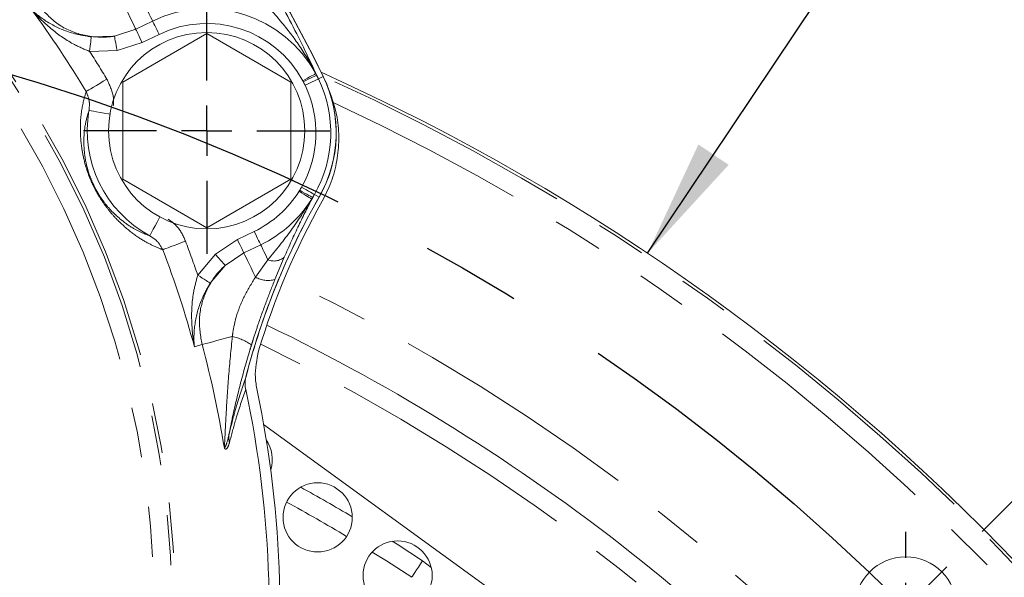
# Model space of a CAD drawing. Units: millimetres. Extents: x 7 to 835, y 2 to 581.
# Drawn here: x 478 to 503, y 230 to 245 of the extents above; entities that cross this region are included whole.
import ezdxf

# ---------------------------------------------------------------- set-up
doc = ezdxf.new("R2010")
doc.units = ezdxf.units.MM
doc.linetypes.add('CENTERX2', pattern=[20.32, 12.7, -2.54, 2.54, -2.54])
doc.linetypes.add('PHANTOM', pattern=[12.7, 6.35, -1.27, 1.27, -1.27, 1.27, -1.27])
doc.layers.add('SLD-0', color=7, linetype='Continuous')
doc.styles.add('SLDTEXTSTYLE1', font='TXT', dxfattribs={"width": 0.605})
doc.dimstyles.new('SLDDIMSTYLE0', dxfattribs={"dimtxt": 3, "dimasz": 3, "dimexe": 0, "dimexo": 0.0625, "dimgap": 0.75, "dimtad": 0, "dimdec": 1, "dimlfac": 4, "dimrnd": 1e-09, "dimzin": 12, "dimdsep": 46, "dimtxsty": 'SLDTEXTSTYLE1', "dimsah": 1, "dimcen": 0.09, "dimadec": 0, "dimazin": 0, "dimtfac": 1, "dimtdec": 3, "dimtofl": 0, "dimtmove": 0, "dimatfit": 3, "dimfxl": 0, "dimfrac": 2, "dimtolj": 1, "dimtzin": 12, "dimarcsym": 0})
doc.dimstyles.new('SLDDIMSTYLE2', dxfattribs={"dimtxt": 3, "dimasz": 3, "dimexe": 0, "dimexo": 0.0625, "dimgap": 0.75, "dimtad": 0, "dimtih": 1, "dimtoh": 1, "dimdec": 1, "dimlfac": 4, "dimrnd": 1e-09, "dimzin": 4, "dimdsep": 46, "dimtxsty": 'SLDTEXTSTYLE1', "dimsah": 1, "dimcen": 0, "dimadec": 0, "dimazin": 0, "dimtfac": 1, "dimtdec": 3, "dimtofl": 0, "dimtmove": 0, "dimatfit": 3, "dimfxl": 0, "dimfrac": 2, "dimtolj": 1, "dimtzin": 12, "dimarcsym": 0})
doc.dimstyles.new('SLDDIMSTYLE4', dxfattribs={"dimtxt": 0, "dimasz": 3, "dimexe": 0, "dimexo": 0.0625, "dimgap": 0, "dimtad": 0, "dimtih": 1, "dimtoh": 1, "dimdec": 0, "dimrnd": 1e-09, "dimzin": 0, "dimdsep": 46, "dimtxsty": 'Standard', "dimsah": 1, "dimcen": 0.09, "dimadec": 0, "dimazin": 0, "dimtfac": 3, "dimtdec": 0, "dimtofl": 0, "dimtmove": 0, "dimatfit": 3, "dimfxl": 0, "dimfrac": 2, "dimtolj": 1, "dimtzin": 0, "dimarcsym": 0})

# ---------------------------------------------------------------- blocks, each defined once
blk = doc.blocks.new('*D13')
at = {"layer": 'SLD-0'}
for p, q in [((454.94, 266.64), (595.269, 266.64)), ((592.094, 266.64), (592.094, 235.94)), ((592.094, 191.76), (592.094, 222.459)), ((538.741, 191.76), (595.269, 191.76))]:
    blk.add_line(p, q, dxfattribs=at)
for points in [[(592.094, 266.64), (591.632, 263.64), (592.555, 263.64)], [(592.094, 191.76), (592.555, 194.76), (591.632, 194.76)]]:
    blk.add_solid(points, dxfattribs=at)
at = {"layer": 'SLD-0', "insert": (590.527, 224.046), "char_height": 3, "attachment_point": 1, "rotation": 90, "style": 'SLDTEXTSTYLE1'}
blk.add_mtext('299.5', dxfattribs=at)
blk = doc.blocks.new('*D16')
at = {"layer": 'SLD-0'}
for p, q in [((494.121, 238.611), (498.384, 244.98)), ((498.384, 244.98), (501.384, 244.98))]:
    blk.add_line(p, q, dxfattribs=at)
blk.add_solid([(494.121, 238.611), (496.173, 240.847), (495.406, 241.361)], dxfattribs=at)
at = {"layer": 'SLD-0', "char_height": 3, "attachment_point": 1, "style": 'SLDTEXTSTYLE1'}
for s, insert in [('%%c', (502.971, 248.848)), ('451.0', (507.343, 248.848)), ('REF.', (506.015, 244.247))]:
    blk.add_mtext(s, dxfattribs=dict(at, insert=insert))
blk = doc.blocks.new('SW_CENTERMARKSYMBOL_11')
at = {"layer": 'SLD-0', "color": 0}
for p, q in [((0, 1.27), (0, 3.11625)), ((0, 0), (0, 0.635)), ((-1.27, 0), (-3.11625, 0)), ((0, 0), (-0.635, 0)), ((0, 0), (0, -0.635)), ((0, 0), (0.635, 0)), ((1.27, 0), (3.11625, 0)), ((0, -1.27), (0, -3.11625))]:
    blk.add_line(p, q, dxfattribs=at)
blk = doc.blocks.new('SW_CENTERMARKSYMBOL_51')
at = {"layer": 'SLD-0', "color": 0}
for p, q in [((0, 1.27), (0, 1.925)), ((0, 0), (0, 0.635)), ((-1.27, 0), (-1.925, 0)), ((0, 0), (-0.635, 0)), ((0, 0), (0, -0.635)), ((0, 0), (0.635, 0)), ((1.27, 0), (1.925, 0)), ((0, -1.27), (0, -1.925))]:
    blk.add_line(p, q, dxfattribs=at)

msp = doc.modelspace()

# ---------------------------------------------------------------- linework, layer by layer
at = {"color": 8, "linetype": 'PHANTOM', "lineweight": 0}
for p, q in [((481.17268, 244.27445), (481.6001, 244.48102)), ((480.63444, 244.10149), (481.17268, 244.27445)), ((481.7626, 244.14478), (481.33518, 243.93821)), ((480.04874, 244.08232), (480.63444, 244.10149)), ((481.33518, 243.93821), (480.69813, 243.73352)), ((480.69813, 243.73352), (480.00644, 243.71344)), ((485.72633, 243.15174), (485.74836, 243.11183)), ((485.41147, 242.94764), (485.39811, 242.97359)), ((485.79305, 243.01976), (485.91529, 243.07884)), ((485.3075, 240.17909), (485.32196, 240.20329)), ((485.64812, 240.0187), (485.62348, 239.98004)), ((485.69133, 240.09464), (485.80918, 240.02721)), ((483.74299, 238.95609), (484.17041, 239.16265)), ((483.18679, 238.5841), (483.74299, 238.95609)), ((484.33291, 238.82641), (483.90549, 238.61985)), ((482.74131, 238.05458), (483.18679, 238.5841)), ((483.90549, 238.61985), (483.43555, 238.30556)), ((484.20127, 238.00784), (484.51643, 238.44668)), ((484.92926, 238.51201), (484.69244, 237.94689)), ((483.43555, 238.30556), (483.05663, 237.85855)), ((483.95422, 235.47325), (483.95619, 235.47322)), ((483.95032, 235.1851), (483.95027, 235.1851)), ((488.42879, 230.83656), (488.64812, 230.66615))]:
    msp.add_line(p, q, dxfattribs=at)
at = {"color": 7, "linetype": 'Continuous', "lineweight": 15}
for p, q in [((482.9665, 244.16333), (480.8415, 242.93646)), ((485.0915, 242.93646), (482.9665, 244.16333)), ((480.8415, 242.93646), (480.8415, 240.48272)), ((485.0915, 240.48272), (485.0915, 242.93646)), ((485.91529, 243.07884), (485.99251, 242.9179)), ((480.8415, 240.48272), (482.9665, 239.25585)), ((482.9665, 239.25585), (485.0915, 240.48272)), ((483.95027, 235.1851), (483.95403, 235.16785)), ((497.54478, 224.74139), (484.40798, 234.28584))]:
    msp.add_line(p, q, dxfattribs=at)
at = {"color": 7, "linetype": 'PHANTOM', "lineweight": 30}
msp.add_line((508.87352, 237.86661), (462.7665, 191.75959), dxfattribs=at)
at = {"color": 8, "linetype": 'PHANTOM', "lineweight": 0, "flags": 128}
for points in [[(481.16676, 245.37765), (481.24679, 245.21206), (481.32409, 245.05212), (481.39602, 244.90328), (481.46013, 244.77063), (481.51423, 244.65869), (481.55648, 244.57127), (481.58543, 244.51137), (481.6001, 244.48102)], [(480.73934, 245.17109), (480.81937, 245.00549), (480.89667, 244.84555), (480.9686, 244.69671), (481.03271, 244.56406), (481.08681, 244.45212), (481.12906, 244.3647), (481.15801, 244.3048), (481.17268, 244.27445)], [(481.7626, 244.14478), (481.73259, 244.20688), (481.7036, 244.26686), (481.67663, 244.32267), (481.65258, 244.37242), (481.6323, 244.41439), (481.61645, 244.44717), (481.6056, 244.46964), (481.6001, 244.48102)], [(481.33518, 243.93821), (481.30517, 244.00031), (481.27618, 244.06029), (481.24921, 244.1161), (481.22517, 244.16585), (481.20488, 244.20783), (481.18903, 244.24061), (481.17818, 244.26307), (481.17268, 244.27445)], [(480.00644, 243.71344), (480.01404, 243.77969), (480.02139, 243.84382), (480.02827, 243.9038), (480.03445, 243.95771), (480.03974, 244.00383), (480.04397, 244.0407), (480.04701, 244.06715), (480.04874, 244.08232)], [(480.69813, 243.73352), (480.68637, 243.80148), (480.67501, 243.86712), (480.66443, 243.9282), (480.65501, 243.98264), (480.64706, 244.02858), (480.64085, 244.06445), (480.63659, 244.08904), (480.63444, 244.10149)], [(485.39811, 242.97359), (485.45873, 243.00649), (485.51728, 243.03827), (485.57176, 243.06784), (485.62032, 243.0942), (485.66129, 243.11644), (485.69329, 243.13381), (485.71522, 243.14571), (485.72633, 243.15174)], [(485.41147, 242.94764), (485.47579, 242.97899), (485.53775, 243.00918), (485.59507, 243.03712), (485.64564, 243.06177), (485.6876, 243.08222), (485.71942, 243.09773), (485.73993, 243.10772), (485.74836, 243.11183)], [(479.91623, 242.69878), (479.94269, 242.71461), (479.98354, 242.73905), (480.0376, 242.7714), (480.10332, 242.81071), (480.17878, 242.85586), (480.26181, 242.90553), (480.35002, 242.9583), (480.44085, 243.01264)], [(485.45562, 242.85668), (485.52004, 242.88782), (485.5821, 242.91781), (485.63951, 242.94555), (485.69016, 242.97003), (485.73219, 242.99035), (485.76406, 243.00575), (485.7846, 243.01567), (485.79305, 243.01976)], [(479.98892, 242.22032), (480.00434, 242.21767), (480.0418, 242.21125), (480.09995, 242.20127), (480.17664, 242.18812), (480.26905, 242.17227), (480.37379, 242.1543), (480.48701, 242.13488), (480.52097, 242.12906)], [(485.3075, 240.17909), (485.36586, 240.14233), (485.42222, 240.10682), (485.47467, 240.07378), (485.52142, 240.04433), (485.56087, 240.01948), (485.59167, 240.00008), (485.61279, 239.98678), (485.62348, 239.98004)], [(485.32196, 240.20329), (485.38423, 240.16805), (485.44421, 240.1341), (485.49971, 240.10269), (485.54867, 240.07498), (485.5893, 240.05199), (485.6201, 240.03455), (485.63995, 240.02332), (485.64812, 240.0187)], [(485.36604, 240.28076), (485.42815, 240.24522), (485.48797, 240.21099), (485.54332, 240.17933), (485.59214, 240.15139), (485.63267, 240.1282), (485.66339, 240.11062), (485.68319, 240.0993), (485.69133, 240.09464)], [(481.52631, 239.0539), (481.53376, 239.06765), (481.55188, 239.10107), (481.58001, 239.15293), (481.6171, 239.22133), (481.6618, 239.30375), (481.71246, 239.39717), (481.76722, 239.49815), (481.78365, 239.52843)], [(484.17041, 239.16265), (484.20042, 239.10056), (484.22941, 239.04058), (484.25638, 238.98476), (484.28042, 238.93502), (484.30071, 238.89304), (484.31655, 238.86026), (484.32741, 238.8378), (484.33291, 238.82641)], [(481.85733, 238.70086), (481.88613, 238.71187), (481.9306, 238.72885), (481.98946, 238.75133), (482.06099, 238.77866), (482.14314, 238.81004), (482.23353, 238.84456), (482.32955, 238.88124), (482.42842, 238.91901)], [(483.74299, 238.95609), (483.773, 238.89399), (483.80199, 238.83401), (483.82896, 238.7782), (483.853, 238.72845), (483.87329, 238.68647), (483.88914, 238.65369), (483.89999, 238.63123), (483.90549, 238.61985)], [(484.33291, 238.82641), (484.33975, 238.81227), (484.3516, 238.78775), (484.36833, 238.75312), (484.38975, 238.70881), (484.41559, 238.65533), (484.44557, 238.59332), (484.47931, 238.52349), (484.51643, 238.44668)], [(483.18679, 238.5841), (483.23274, 238.53266), (483.27711, 238.48297), (483.3184, 238.43674), (483.3552, 238.39553), (483.38626, 238.36075), (483.41051, 238.3336), (483.42713, 238.31499), (483.43555, 238.30556)], [(483.90549, 238.61985), (483.91573, 238.59866), (483.93482, 238.55916), (483.96236, 238.50217), (483.99778, 238.42888), (484.04034, 238.34084), (484.08913, 238.23987), (484.14315, 238.12809), (484.20127, 238.00784)], [(482.74131, 238.05458), (482.79793, 238.01938), (482.85276, 237.9853), (482.90403, 237.95342), (482.95011, 237.92477), (482.98954, 237.90026), (483.02106, 237.88066), (483.04366, 237.86661), (483.05663, 237.85855)], [(482.84983, 236.30277), (482.88938, 236.31345), (482.94842, 236.32941), (483.02568, 236.35028), (483.11949, 236.37563), (483.22783, 236.4049), (483.34837, 236.43747), (483.47852, 236.47263), (483.61546, 236.50964)], [(482.84983, 236.30277), (482.75637, 236.27552), (482.65533, 236.24606)], [(487.66311, 231.32879), (487.78309, 231.25305), (488.42879, 230.83656)], [(488.15433, 230.41862), (488.1596, 230.42665), (488.17522, 230.45044), (488.20059, 230.48906), (488.23472, 230.54103), (488.27631, 230.60437), (488.32376, 230.67662), (488.37525, 230.75502), (488.42879, 230.83656)]]:
    msp.add_lwpolyline(points, dxfattribs=at)
at = {"color": 7, "linetype": 'Continuous', "lineweight": 15, "flags": 128}
for points in [[(483.95403, 235.16785), (483.95357, 235.17), (483.9531, 235.17216), (483.95264, 235.17432), (483.95217, 235.17647), (483.95171, 235.17863), (483.95125, 235.18079), (483.95078, 235.18295), (483.95032, 235.1851)], [(488.15433, 230.41862), (487.51553, 230.83066), (487.15376, 231.05748)]]:
    msp.add_lwpolyline(points, dxfattribs=at)
at = {"color": 7, "linetype": 'Continuous', "lineweight": 15}
for centre, radius in [((482.9665, 241.70959), 2.48125), ((485.77424, 231.93352), 0.875), ((487.79678, 230.46406), 0.875), ((500.6515, 229.64459), 1.29)]:
    msp.add_circle(centre, radius, dxfattribs=at)
for centre, radius, start, end in [((458.004, 229.58959), 31, 25.794016, 96.173686), ((458.004, 229.58959), 31, 25.766685, 96.173686), ((462.7665, 191.75959), 56.375, 20.050774, 65.814146), ((482.9665, 241.65372), 3.27511, 330.222842, 25.794016), ((482.99487, 241.65272), 3.25, 330.188007, 25.766685), ((501.8665, 230.83959), 18.5, 150.188007, 165.731781), ((501.8665, 230.83959), 18.5, 150.222842, 165.494863), ((502.004, 230.83959), 18.5, 150.582907, 163.339269), ((462.7665, 191.75959), 50, 39.365159, 64.250171), ((458.004, 229.58959), 26.54281, 351.132992, 12.131772), ((458.004, 229.58959), 26.81836, 351.308289, 11.946278), ((483.75169, 233.40299), 0.875, 342.520571, 34.328682), ((462.7665, 191.75959), 46.25, 59.118135, 61.282074)]:
    msp.add_arc(centre, radius, start, end, dxfattribs=at)
at = {"color": 8, "linetype": 'PHANTOM', "lineweight": 0}
for centre, radius, start, end in [((458.004, 229.58959), 24.16662, 345.374758, 83.267949), ((458.004, 229.58959), 24.08696, 344.576614, 83.863107), ((458.004, 229.58959), 23.63987, 344.795778, 77.765708), ((458.004, 229.58959), 25.53422, 30.890366, 36.477123), ((482.9665, 241.65372), 3.14018, 28.493024, 115.794016), ((482.9665, 241.65372), 2.76673, 28.493024, 115.794016), ((458.004, 229.58959), 26.14556, 30.890366, 32.697315), ((458.004, 229.58959), 30.86422, 25.794016, 25.984011), ((482.9665, 241.65372), 2.76456, 330.222842, 25.794016), ((458.004, 229.58959), 30.48945, 25.794016, 25.984011), ((482.9665, 241.65372), 3.13933, 330.222842, 25.794016), ((462.7665, 191.75959), 56.30455, 20.158677, 65.728332), ((462.7665, 191.75959), 55.80485, 20.823281, 65.228993), ((482.9665, 241.70959), 3.02106, 170.26707, 241.5287), ((482.9665, 241.65372), 2.76673, 295.794016, 327.792524), ((501.8665, 230.83959), 19.01055, 150.222842, 150.491471), ((482.9665, 241.65372), 3.14018, 295.794016, 327.792524), ((501.8665, 230.83959), 18.63578, 150.222842, 150.491471), ((458.004, 229.58959), 26.14556, 18.890718, 20.905404), ((458.004, 229.58959), 25.53422, 15.11091, 20.905404), ((484.67084, 238.80802), 0.39294, 246.861856, 311.122503), ((484.52204, 238.58322), 0.65875, 240.860277, 284.991428), ((462.7665, 191.75959), 51.25, 39.126384, 64.373139), ((483.30313, 235.1412), 1.40363, 55.364125, 77.143023), ((458.004, 229.58959), 25.73678, 9.148043, 15.119903), ((462.7665, 191.75959), 49.5, 39.365159, 64.171359), ((484.02456, 233.96267), 0.49788, 171.329663, 195.423733), ((462.7665, 191.75959), 46.75, 59.279025, 61.121184)]:
    msp.add_arc(centre, radius, start, end, dxfattribs=at)
at = {"color": 7, "linetype": 'Continuous', "lineweight": 15}
for points, knots in [([(484.16244, 246.06848), (484.25944, 245.91205), (484.45606, 245.59497), (484.77949, 245.0366), (485.12076, 244.40818), (485.45535, 243.7442), (485.6521, 243.31959), (485.74836, 243.11183)], [0, 0, 0, 0, 0.14757312, 0.29913816, 0.53232633, 0.77117782, 1, 1, 1, 1]), ([(485.88926, 239.92612), (485.97009, 240.08717), (486.1341, 240.41393), (486.27154, 240.94539), (486.32239, 241.49402), (486.27851, 242.16907), (486.10227, 242.63051), (485.99251, 242.9179)], [0, 0, 0, 0, 0.17370017, 0.35243631, 0.52613706, 0.70487645, 1, 1, 1, 1]), ([(484.28065, 236.14361), (484.23457, 235.92051), (484.1655, 235.58608), (484.22255, 235.25204), (484.24154, 235.14084)], [0, 0, 0, 0, 0.66712234, 1, 1, 1, 1]), ([(483.95422, 235.47325), (483.9539, 235.47193), (483.94769, 235.44704), (483.92923, 235.35185), (483.94129, 235.25624), (483.95027, 235.1851)], [0, 0, 0, 0, 0.01408195, 0.26642604, 1, 1, 1, 1]), ([(483.95032, 235.1851), (483.9414, 235.25537), (483.92908, 235.35245), (483.95032, 235.44709), (483.95619, 235.47322)], [0, 0, 0, 0, 0.72383083, 1, 1, 1, 1])]:
    msp.add_open_spline(points, degree=3, knots=knots, dxfattribs=at)
at = {"color": 8, "linetype": 'PHANTOM', "lineweight": 0}
for points, knots in [([(485.72633, 243.15174), (485.72407, 243.15626), (485.60436, 243.39566), (485.33291, 243.85404), (484.84648, 244.48403), (484.27891, 245.10363), (483.85626, 245.51773), (483.63395, 245.73554)], [0, 0, 0, 0, 0.00465573, 0.24689235, 0.48910404, 0.73127204, 1, 1, 1, 1]), ([(480.63444, 244.10149), (480.59625, 244.09593), (480.33238, 244.05748), (479.83114, 244.0955), (479.17538, 244.36629), (478.86102, 244.71144), (478.7012, 244.8869)], [0, 0, 0, 0, 0.05310618, 0.36699335, 0.67820127, 1, 1, 1, 1]), ([(480.00644, 243.71344), (479.8776, 243.76776), (479.53152, 243.91365), (479.03021, 244.26929), (478.69549, 244.58897), (478.5369, 244.76863), (478.53592, 244.76973)], [0, 0, 0, 0, 0.22036658, 0.59193254, 0.99750354, 1, 1, 1, 1]), ([(478.53592, 244.76973), (478.53673, 244.76895), (478.68149, 244.62908), (479.0051, 244.39319), (479.53308, 244.16535), (479.90665, 244.1052), (480.04874, 244.08232)], [0, 0, 0, 0, 0.00223449, 0.40179376, 0.77244895, 1, 1, 1, 1]), ([(480.60526, 242.34013), (480.61148, 242.41437), (480.61796, 242.49172), (480.57827, 242.72241), (480.50889, 242.86894), (480.44085, 243.01264)], [0, 0, 0, 0, 0.31519701, 0.32844101, 1, 1, 1, 1]), ([(481.85733, 238.70086), (481.83634, 238.70916), (481.71461, 238.7573), (481.4879, 238.85738), (481.15505, 239.05678), (480.853, 239.30747), (480.60268, 239.56203), (480.43124, 239.77002), (480.27716, 239.99347), (480.15485, 240.2055), (480.05767, 240.40275), (479.96904, 240.61926), (479.86801, 240.92937), (479.80258, 241.25616), (479.758, 241.73698), (479.78663, 242.23596), (479.87299, 242.54437), (479.91623, 242.69878)], [0, 0, 0, 0, 0.02272351, 0.13183265, 0.24094301, 0.34953019, 0.39299352, 0.4362538, 0.46923645, 0.4886827, 0.50826762, 0.52931105, 0.55632618, 0.6195141, 0.68207268, 0.84081841, 1, 1, 1, 1]), ([(479.91623, 242.69878), (479.94895, 242.62151), (480.01433, 242.46715), (479.99738, 242.30253), (479.98892, 242.22032)], [0, 0, 0, 0, 0.5006194, 1, 1, 1, 1]), ([(479.98892, 242.22032), (479.95311, 242.10105), (479.88154, 241.86275), (479.8499, 241.47448), (479.87666, 241.09425), (479.92378, 240.83113), (480.00409, 240.5746), (480.07304, 240.40333), (480.12687, 240.2925), (480.17984, 240.19236), (480.2605, 240.05437), (480.38852, 239.874), (480.52976, 239.70812), (480.73979, 239.50433), (480.99373, 239.30418), (481.27225, 239.15), (481.44162, 239.08594), (481.52631, 239.0539)], [0, 0, 0, 0, 0.15908325, 0.31787007, 0.38341782, 0.44758167, 0.47348753, 0.4926314, 0.5071266, 0.51010307, 0.5278924, 0.55978813, 0.60424594, 0.64890631, 0.76564923, 0.88282237, 1, 1, 1, 1]), ([(484.51643, 238.44668), (484.7182, 238.69361), (485.12318, 239.18923), (485.45632, 239.71582), (485.62348, 239.98004)], [0, 0, 0, 0, 0.49822994, 1, 1, 1, 1]), ([(485.64812, 240.0187), (485.53101, 239.79128), (485.29506, 239.33312), (485.05179, 238.78704), (484.92926, 238.51201)], [0, 0, 0, 0, 0.49635752, 1, 1, 1, 1]), ([(482.42842, 238.91901), (482.42485, 238.92814), (482.36654, 239.0769), (482.24348, 239.29519), (482.05461, 239.42779), (481.98928, 239.47366)], [0, 0, 0, 0, 0.04101672, 0.66826238, 1, 1, 1, 1]), ([(481.85733, 238.70086), (481.81602, 238.77557), (481.73489, 238.9223), (481.59498, 239.01057), (481.52631, 239.0539)], [0, 0, 0, 0, 0.50913624, 1, 1, 1, 1]), ([(482.84983, 236.30277), (482.81262, 236.52201), (482.73836, 236.95965), (482.90632, 237.61473), (483.17765, 238.05572), (483.38551, 238.25708), (483.43555, 238.30556)], [0, 0, 0, 0, 0.301705048, 0.602235802, 0.904233023, 1, 1, 1, 1]), ([(482.65533, 236.24606), (482.65507, 236.24751), (482.61291, 236.48341), (482.57027, 236.94428), (482.60311, 237.55806), (482.70382, 237.91989), (482.74131, 238.05458)], [0, 0, 0, 0, 0.00249662, 0.4080675, 0.77963386, 1, 1, 1, 1]), ([(483.61546, 236.50964), (483.62093, 236.5467), (483.64482, 236.70862), (483.71434, 237.05256), (483.90366, 237.52459), (484.10106, 237.84512), (484.20127, 238.00784)], [0, 0, 0, 0, 0.06931788, 0.30278035, 0.64604649, 1, 1, 1, 1]), ([(484.69244, 237.94689), (484.61817, 237.75978), (484.46821, 237.382), (484.28553, 236.86841), (484.16602, 236.50416), (484.11359, 236.33667), (484.10089, 236.29608)], [0, 0, 0, 0, 0.34645838, 0.69950793, 0.92717621, 1, 1, 1, 1]), ([(483.05663, 237.85855), (482.98627, 237.73299), (482.80131, 237.40291), (482.65176, 236.84764), (482.63563, 236.44751), (482.65522, 236.24718), (482.65533, 236.24606)], [0, 0, 0, 0, 0.227551394, 0.5982063, 0.997765533, 1, 1, 1, 1]), ([(483.41343, 233.68138), (483.41452, 233.69956), (483.42077, 233.80366), (483.43453, 234.09142), (483.46522, 234.67839), (483.51716, 235.50597), (483.58254, 236.17352), (483.61546, 236.50964)], [0, 0, 0, 0, 0.025201676, 0.14431077, 0.319592964, 0.657417578, 1, 1, 1, 1]), ([(484.10089, 236.29608), (484.08368, 236.24023), (483.97224, 235.87869), (483.78696, 235.20726), (483.62591, 234.50523), (483.55102, 234.13096), (483.53237, 234.03773)], [0, 0, 0, 0, 0.07158615, 0.46341965, 0.86632651, 1, 1, 1, 1]), ([(483.53237, 234.03773), (483.58441, 234.24364), (483.71865, 234.7747), (483.86476, 235.20797), (483.95422, 235.47325)], [0, 0, 0, 0, 0.38773236, 1, 1, 1, 1]), ([(483.95403, 235.16785), (483.86833, 234.92319), (483.72697, 234.51967), (483.59612, 234.02501), (483.54461, 233.83026)], [0, 0, 0, 0, 0.6062818, 1, 1, 1, 1]), ([(483.53237, 234.03773), (483.51416, 233.95833), (483.48388, 233.82633), (483.44289, 233.72306), (483.42152, 233.69095), (483.41509, 233.68325), (483.41367, 233.68164), (483.41343, 233.68138)], [0, 0, 0, 0, 0.51200516, 0.85124889, 0.96662184, 0.99446072, 1, 1, 1, 1]), ([(483.54461, 233.83026), (483.52759, 233.77447), (483.49962, 233.68278), (483.45149, 233.65179), (483.42385, 233.66941), (483.4155, 233.67879), (483.41372, 233.68101), (483.41343, 233.68138)], [0, 0, 0, 0, 0.52682177, 0.8659578, 0.97180382, 0.99537236, 1, 1, 1, 1])]:
    msp.add_open_spline(points, degree=3, knots=knots, dxfattribs=at)
at = {"layer": 'SLD-0', "linetype": 'CENTERX2'}
msp.add_circle((462.7665, 191.75959), 53.57825, dxfattribs=at)

# ---------------------------------------------------------------- block references
at = {"layer": 'SLD-0'}
for name, p in [('SW_CENTERMARKSYMBOL_11', (482.9665, 241.70959)), ('SW_CENTERMARKSYMBOL_51', (500.6515, 229.64459))]:
    msp.add_blockref(name, p, dxfattribs=at)

# ---------------------------------------------------------------- dimensions: what is measured, and where the dimension line sits
dim = msp.add_linear_dim(base=(592.09357, 266.63959), p1=(537.47054, 191.75959), p2=(453.67025, 266.63959), angle=90, dimstyle='SLDDIMSTYLE0', dxfattribs=at)
dim.commit()
dim.dimension.update_dxf_attribs({"geometry": '*D13', "text_midpoint": (592.09357, 229.19959), "dimtype": 160})
dim = msp.add_diameter_dim_2p(p1=(431.41203, 144.90836), p2=(494.12098, 238.61081), text='<>\\PREF.', dimstyle='SLDDIMSTYLE2', dxfattribs=at)
dim.commit()
dim.dimension.update_dxf_attribs({"geometry": '*D16', "text_midpoint": (510.31014, 244.98041), "dimtype": 163})

# ---------------------------------------------------------------- leaders
msp.add_leader([(452.98139, 202.8614), (482.83843, 257.40449), (485.83843, 257.40449)], dimstyle='SLDDIMSTYLE4', dxfattribs=at)

doc.saveas('drawing.dxf')
